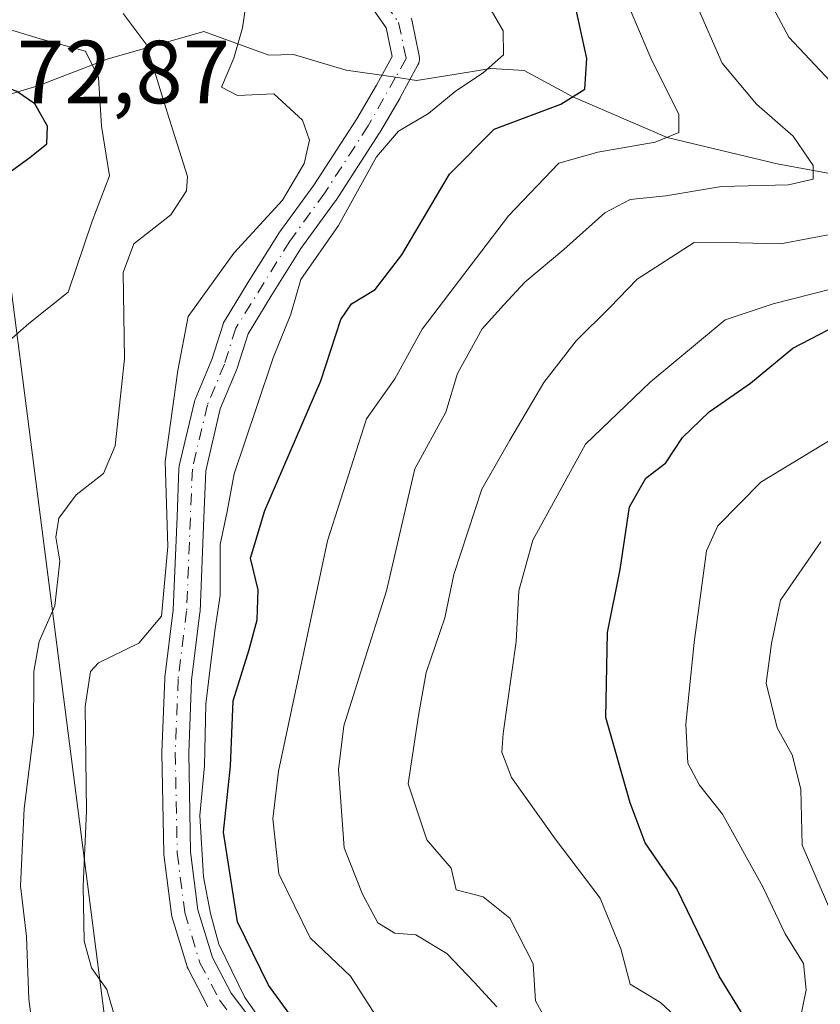
# Model space of a CAD drawing. Units: metres. Extents: x 606580 to 610011, y 4784790 to 4787158.
# Drawn here: x 607638 to 607727, y 4786525 to 4786635 of the extents above; entities that cross this region are included whole.
import ezdxf

# ---------------------------------------------------------------- set-up
doc = ezdxf.new("R2010")
doc.units = ezdxf.units.M
doc.header["$MEASUREMENT"] = 0
doc.linetypes.add('DGN Style 4', pattern=[2.6384748266838614, 1.318413404963828, -0.6592067024819142, 0.001648016756204785, -0.6592067024819142])
for name, color, linetype, lineweight in [('Arbolado forestal CxS', 92, 'Continuous', 0), ('Corriente artificial Cxs', 4, 'Continuous', 13), ('Corriente artificial eje', 142, 'DGN Style 4', 0), ('Corriente natural lineal', 142, 'Continuous', 13), ('Curva de nivel maestra', 30, 'Continuous', 30), ('Curva de nivel normal', 30, 'Continuous', 0), ('Rótulo de punto de cota en terreno', 7, 'Continuous', 0), ('Suelo desnudo CxS', 253, 'Continuous', 0), ('Tendido', 6, 'Continuous', 0)]:
    doc.layers.add(name, color=color, linetype=linetype, lineweight=lineweight)
doc.styles.add('Style-Arial', font='txt')

msp = doc.modelspace()

# ---------------------------------------------------------------- linework, layer by layer
at = {"layer": 'Arbolado forestal CxS', "color": 92, "linetype": 'Continuous', "lineweight": 0}
for points in [[(607675.9869999997, 4786638.1545, 92.38800000000629), (607678.6785000004, 4786634.2136, 92.19319999999425), (607679.3501000004, 4786631.0229, 92.01660000000265), (607677.6135, 4786627.823799999, 91.08939999999711), (607675.4203000005, 4786624.063999999, 91.00830000000133), (607670.5925000003, 4786616.612500001, 90.23450000000594), (607666.7000000002, 4786611.247, 90.32749999999942), (607666.6435000002, 4786611.1634, 90.3347000000067), (607663.2517999997, 4786605.7578, 90.86749999999302), (607660.6009000001, 4786601.410399999, 90.90630000000237), (607660.5160999997, 4786601.250299999, 90.89509999999427), (607660.4512, 4786601.0812, 90.89969999999448), (607659.2017000001, 4786597.124399999, 91.16790000000037), (607657.3229, 4786592.6362, 91.11969999999565), (607657.2971000001, 4786592.57, 91.12309999999707), (607657.2465000004, 4786592.400599999, 91.13790000000154), (607655.5531000001, 4786585.2039, 91.64429999999993), (607655.5360000003, 4786585.120800001, 91.64659999999276), (607655.5143999998, 4786584.9191, 91.66559999999299), (607655.3027999997, 4786579.522500001, 92.03079999999318), (607654.8820000002, 4786569.1088, 91.85000000000582), (607653.9373000005, 4786561.5514, 92.53759999999602), (607653.9267999995, 4786561.422900001, 92.53459999999905), (607653.6092999997, 4786553.1679, 92.81750000000466), (607653.6083000004, 4786553.096100001, 92.82270000000426), (607653.8202000001, 4786541.863600001, 93.87059999999474), (607653.8318999996, 4786541.7029, 93.87089999999444), (607654.6786000002, 4786535.035399999, 93.94670000000042), (607654.6893999996, 4786534.9639, 93.94729999999981), (607654.7306000004, 4786534.790899999, 93.95590000000084), (607656.4238999998, 4786529.181700001, 94.30030000000261), (607656.4504000006, 4786529.1022, 94.30449999999837), (607656.5318, 4786528.9179, 94.32219999999506), (607658.7543000003, 4786524.684599999, 94.96600000000035)], [(607675.9869999997, 4786638.1545, 92.38800000000629), (607678.6785000004, 4786634.2136, 92.19319999999425), (607679.3501000004, 4786631.0229, 92.01660000000265), (607677.6135, 4786627.823799999, 91.08939999999711), (607675.4203000005, 4786624.063999999, 91.00830000000133), (607670.5925000003, 4786616.612500001, 90.23450000000594), (607666.7000000002, 4786611.247, 90.32749999999942), (607666.6435000002, 4786611.1634, 90.3347000000067), (607663.2517999997, 4786605.7578, 90.86749999999302), (607660.6009000001, 4786601.410399999, 90.90630000000237), (607660.5160999997, 4786601.250299999, 90.89509999999427), (607660.4512, 4786601.0812, 90.89969999999448), (607659.2017000001, 4786597.124399999, 91.16790000000037), (607657.3229, 4786592.6362, 91.11969999999565), (607657.2971000001, 4786592.57, 91.12309999999707), (607657.2465000004, 4786592.400599999, 91.13790000000154), (607655.5531000001, 4786585.2039, 91.64429999999993), (607655.5360000003, 4786585.120800001, 91.64659999999276), (607655.5143999998, 4786584.9191, 91.66559999999299), (607655.3027999997, 4786579.522500001, 92.03079999999318), (607654.8820000002, 4786569.1088, 91.85000000000582), (607653.9373000005, 4786561.5514, 92.53759999999602), (607653.9267999995, 4786561.422900001, 92.53459999999905), (607653.6092999997, 4786553.1679, 92.81750000000466), (607653.6083000004, 4786553.096100001, 92.82270000000426), (607653.8202000001, 4786541.863600001, 93.87059999999474), (607653.8318999996, 4786541.7029, 93.87089999999444), (607654.6786000002, 4786535.035399999, 93.94670000000042), (607654.6893999996, 4786534.9639, 93.94729999999981), (607654.7306000004, 4786534.790899999, 93.95590000000084), (607656.4238999998, 4786529.181700001, 94.30030000000261), (607656.4504000006, 4786529.1022, 94.30449999999837), (607656.5318, 4786528.9179, 94.32219999999506), (607658.7543000003, 4786524.684599999, 94.96600000000035)], [(607664.9802999999, 4786521.421800001, 97.72019999999611), (607661.3520999998, 4786526.190300001, 97.19150000000081), (607659.2544999998, 4786530.185699999, 96.3917999999976), (607657.6387999998, 4786535.537799999, 95.50500000000466), (607656.8180999998, 4786542.000800001, 95.84780000000319), (607656.6086999997, 4786553.095600001, 95.14310000000114), (607656.9221000001, 4786561.2432, 95.25879999999597), (607657.8666000003, 4786568.7992, 94.55109999999695), (607657.8770000003, 4786568.924699999, 94.55019999999786), (607658.3004000002, 4786579.403100001, 94.33199999999488), (607658.5064000003, 4786584.657299999, 93.73639999999432), (607660.1382999998, 4786591.592399999, 93.05819999999949), (607661.9952999996, 4786596.028700001, 93.21689999999944), (607662.0210999995, 4786596.094900001, 93.2207999999955), (607662.0420000004, 4786596.156199999, 93.22250000000349), (607663.2571, 4786600.004100001, 92.9719000000041), (607665.8031000001, 4786604.1796, 92.94460000000254), (607669.1579, 4786609.5262, 92.36269999999786), (607673.0439999999, 4786614.882900001, 92.08229999999458), (607673.0888, 4786614.948100001, 92.08150000000023), (607677.9572000002, 4786622.462300001, 92.00960000000487), (607677.994, 4786622.522100001, 92.01300000000629), (607680.2182, 4786626.335000001, 92.26799999999639), (607680.2390999999, 4786626.372300001, 92.26660000000265), (607682.2499000002, 4786630.076500001, 92.96390000000247), (607682.3373999996, 4786630.268800001, 93.0170999999973), (607682.3969000002, 4786630.4715, 93.06149999999616), (607682.4274000004, 4786630.680600001, 93.0963000000047), (607682.4282999998, 4786630.891799999, 93.12059999999474), (607682.3994000005, 4786631.101100001, 93.13390000000072), (607681.5527999997, 4786635.1228, 93.27409999999509), (607681.5000999998, 4786635.3113, 93.2783000000054)], [(607664.9802999999, 4786521.421800001, 97.72019999999611), (607661.3520999998, 4786526.190300001, 97.19150000000081), (607659.2544999998, 4786530.185699999, 96.3917999999976), (607657.6387999998, 4786535.537799999, 95.50500000000466), (607656.8180999998, 4786542.000800001, 95.84780000000319), (607656.6086999997, 4786553.095600001, 95.14310000000114), (607656.9221000001, 4786561.2432, 95.25879999999597), (607657.8666000003, 4786568.7992, 94.55109999999695), (607657.8770000003, 4786568.924699999, 94.55019999999786), (607658.3004000002, 4786579.403100001, 94.33199999999488), (607658.5064000003, 4786584.657299999, 93.73639999999432), (607660.1382999998, 4786591.592399999, 93.05819999999949), (607661.9952999996, 4786596.028700001, 93.21689999999944), (607662.0210999995, 4786596.094900001, 93.2207999999955), (607662.0420000004, 4786596.156199999, 93.22250000000349), (607663.2571, 4786600.004100001, 92.9719000000041), (607665.8031000001, 4786604.1796, 92.94460000000254), (607669.1579, 4786609.5262, 92.36269999999786), (607673.0439999999, 4786614.882900001, 92.08229999999458), (607673.0888, 4786614.948100001, 92.08150000000023), (607677.9572000002, 4786622.462300001, 92.00960000000487), (607677.994, 4786622.522100001, 92.01300000000629), (607680.2182, 4786626.335000001, 92.26799999999639), (607680.2390999999, 4786626.372300001, 92.26660000000265), (607682.2499000002, 4786630.076500001, 92.96390000000247), (607682.3373999996, 4786630.268800001, 93.0170999999973), (607682.3969000002, 4786630.4715, 93.06149999999616), (607682.4274000004, 4786630.680600001, 93.0963000000047), (607682.4282999998, 4786630.891799999, 93.12059999999474), (607682.3994000005, 4786631.101100001, 93.13390000000072), (607681.5527999997, 4786635.1228, 93.27409999999509), (607681.5000999998, 4786635.3113, 93.2783000000054)]]:
    msp.add_polyline3d(points, dxfattribs=at)
at = {"layer": 'Corriente artificial Cxs', "color": 4, "linetype": 'Continuous', "lineweight": 13}
for points in [[(607658.7543000003, 4786524.684599999, 94.96600000000035), (607656.5318, 4786528.9179, 94.32219999999506), (607656.4504000006, 4786529.1022, 94.30449999999837), (607656.4238999998, 4786529.181700001, 94.30030000000261), (607654.7306000004, 4786534.790899999, 93.95590000000084), (607654.6893999996, 4786534.9639, 93.94729999999981), (607654.6786000002, 4786535.035399999, 93.94670000000042), (607653.8318999996, 4786541.7029, 93.87089999999444), (607653.8202000001, 4786541.863600001, 93.87059999999474), (607653.6083000004, 4786553.096100001, 92.82270000000426), (607653.6092999997, 4786553.1679, 92.81750000000466), (607653.9267999995, 4786561.422900001, 92.53459999999905), (607653.9373000005, 4786561.5514, 92.53759999999602), (607654.8820000002, 4786569.1088, 91.85000000000582), (607655.3027999997, 4786579.522500001, 92.03079999999318), (607655.5143999998, 4786584.9191, 91.66559999999299), (607655.5360000003, 4786585.120800001, 91.64659999999276), (607655.5531000001, 4786585.2039, 91.64429999999993), (607657.2465000004, 4786592.400599999, 91.13790000000154), (607657.2971000001, 4786592.57, 91.12309999999707), (607657.3229, 4786592.6362, 91.11969999999565), (607659.2017000001, 4786597.124399999, 91.16790000000037), (607660.4512, 4786601.0812, 90.89969999999448), (607660.5160999997, 4786601.250299999, 90.89509999999427), (607660.6009000001, 4786601.410399999, 90.90630000000237), (607663.2517999997, 4786605.7578, 90.86749999999302), (607666.6435000002, 4786611.1634, 90.3347000000067), (607666.7000000002, 4786611.247, 90.32749999999942), (607670.5925000003, 4786616.612500001, 90.23450000000594), (607675.4203000005, 4786624.063999999, 91.00830000000133), (607677.6135, 4786627.823799999, 91.08939999999711), (607679.3501000004, 4786631.0229, 92.01660000000265), (607678.6785000004, 4786634.2136, 92.19319999999425), (607675.9869999997, 4786638.1545, 92.38800000000629)], [(607658.7543000003, 4786524.684599999, 94.96600000000035), (607656.5318, 4786528.9179, 94.32219999999506), (607656.4504000006, 4786529.1022, 94.30449999999837), (607656.4238999998, 4786529.181700001, 94.30030000000261), (607654.7306000004, 4786534.790899999, 93.95590000000084), (607654.6893999996, 4786534.9639, 93.94729999999981), (607654.6786000002, 4786535.035399999, 93.94670000000042), (607653.8318999996, 4786541.7029, 93.87089999999444), (607653.8202000001, 4786541.863600001, 93.87059999999474), (607653.6083000004, 4786553.096100001, 92.82270000000426), (607653.6092999997, 4786553.1679, 92.81750000000466), (607653.9267999995, 4786561.422900001, 92.53459999999905), (607653.9373000005, 4786561.5514, 92.53759999999602), (607654.8820000002, 4786569.1088, 91.85000000000582), (607655.3027999997, 4786579.522500001, 92.03079999999318), (607655.5143999998, 4786584.9191, 91.66559999999299), (607655.5360000003, 4786585.120800001, 91.64659999999276), (607655.5531000001, 4786585.2039, 91.64429999999993), (607657.2465000004, 4786592.400599999, 91.13790000000154), (607657.2971000001, 4786592.57, 91.12309999999707), (607657.3229, 4786592.6362, 91.11969999999565), (607659.2017000001, 4786597.124399999, 91.16790000000037), (607660.4512, 4786601.0812, 90.89969999999448), (607660.5160999997, 4786601.250299999, 90.89509999999427), (607660.6009000001, 4786601.410399999, 90.90630000000237), (607663.2517999997, 4786605.7578, 90.86749999999302), (607666.6435000002, 4786611.1634, 90.3347000000067), (607666.7000000002, 4786611.247, 90.32749999999942), (607670.5925000003, 4786616.612500001, 90.23450000000594), (607675.4203000005, 4786624.063999999, 91.00830000000133), (607677.6135, 4786627.823799999, 91.08939999999711), (607679.3501000004, 4786631.0229, 92.01660000000265), (607678.6785000004, 4786634.2136, 92.19319999999425), (607675.9869999997, 4786638.1545, 92.38800000000629)], [(607681.5000999998, 4786635.3113, 93.2783000000054), (607681.5527999997, 4786635.1228, 93.27409999999509), (607682.3994000005, 4786631.101100001, 93.13390000000072), (607682.4282999998, 4786630.891799999, 93.12059999999474), (607682.4274000004, 4786630.680600001, 93.0963000000047), (607682.3969000002, 4786630.4715, 93.06149999999616), (607682.3373999996, 4786630.268800001, 93.0170999999973), (607682.2499000002, 4786630.076500001, 92.96390000000247), (607680.2390999999, 4786626.372300001, 92.26660000000265), (607680.2182, 4786626.335000001, 92.26799999999639), (607677.994, 4786622.522100001, 92.01300000000629), (607677.9572000002, 4786622.462300001, 92.00960000000487), (607673.0888, 4786614.948100001, 92.08150000000023), (607673.0439999999, 4786614.882900001, 92.08229999999458), (607669.1579, 4786609.5262, 92.36269999999786), (607665.8031000001, 4786604.1796, 92.94460000000254), (607663.2571, 4786600.004100001, 92.9719000000041), (607662.0420000004, 4786596.156199999, 93.22250000000349), (607662.0210999995, 4786596.094900001, 93.2207999999955), (607661.9952999996, 4786596.028700001, 93.21689999999944), (607660.1382999998, 4786591.592399999, 93.05819999999949), (607658.5064000003, 4786584.657299999, 93.73639999999432), (607658.3004000002, 4786579.403100001, 94.33199999999488), (607657.8770000003, 4786568.924699999, 94.55019999999786), (607657.8666000003, 4786568.7992, 94.55109999999695), (607656.9221000001, 4786561.2432, 95.25879999999597), (607656.6086999997, 4786553.095600001, 95.14310000000114), (607656.8180999998, 4786542.000800001, 95.84780000000319), (607657.6387999998, 4786535.537799999, 95.50500000000466), (607659.2544999998, 4786530.185699999, 96.3917999999976), (607661.3520999998, 4786526.190300001, 97.19150000000081), (607664.9802999999, 4786521.421800001, 97.72019999999611)], [(607681.5000999998, 4786635.3113, 93.2783000000054), (607681.5527999997, 4786635.1228, 93.27409999999509), (607682.3994000005, 4786631.101100001, 93.13390000000072), (607682.4282999998, 4786630.891799999, 93.12059999999474), (607682.4274000004, 4786630.680600001, 93.0963000000047), (607682.3969000002, 4786630.4715, 93.06149999999616), (607682.3373999996, 4786630.268800001, 93.0170999999973), (607682.2499000002, 4786630.076500001, 92.96390000000247), (607680.2390999999, 4786626.372300001, 92.26660000000265), (607680.2182, 4786626.335000001, 92.26799999999639), (607677.994, 4786622.522100001, 92.01300000000629), (607677.9572000002, 4786622.462300001, 92.00960000000487), (607673.0888, 4786614.948100001, 92.08150000000023), (607673.0439999999, 4786614.882900001, 92.08229999999458), (607669.1579, 4786609.5262, 92.36269999999786), (607665.8031000001, 4786604.1796, 92.94460000000254), (607663.2571, 4786600.004100001, 92.9719000000041), (607662.0420000004, 4786596.156199999, 93.22250000000349), (607662.0210999995, 4786596.094900001, 93.2207999999955), (607661.9952999996, 4786596.028700001, 93.21689999999944), (607660.1382999998, 4786591.592399999, 93.05819999999949), (607658.5064000003, 4786584.657299999, 93.73639999999432), (607658.3004000002, 4786579.403100001, 94.33199999999488), (607657.8770000003, 4786568.924699999, 94.55019999999786), (607657.8666000003, 4786568.7992, 94.55109999999695), (607656.9221000001, 4786561.2432, 95.25879999999597), (607656.6086999997, 4786553.095600001, 95.14310000000114), (607656.8180999998, 4786542.000800001, 95.84780000000319), (607657.6387999998, 4786535.537799999, 95.50500000000466), (607659.2544999998, 4786530.185699999, 96.3917999999976), (607661.3520999998, 4786526.190300001, 97.19150000000081), (607664.9802999999, 4786521.421800001, 97.72019999999611)]]:
    msp.add_polyline3d(points, dxfattribs=at)
at = {"layer": 'Corriente artificial eje', "color": 142, "linetype": 'DGN Style 4', "lineweight": 0}
for points in [[(607677.1216000002, 4786639.152899999, 92.9493999999977), (607680.0850000001, 4786634.813800001, 92.75470000000496), (607680.9315999999, 4786630.792099999, 92.56680000000051), (607679.7482000003, 4786628.691600001, 91.92380000000412)], [(607679.7482000003, 4786628.691600001, 91.92380000000412), (607676.6983000003, 4786623.277899999, 91.402700000006), (607671.8299000004, 4786615.763699999, 91.10869999999704), (607667.9140999997, 4786610.3662, 91.37200000000303), (607661.8816000001, 4786600.6295, 91.9768999999942), (607660.6116000004, 4786596.607899999, 92.20590000000084), (607658.7066000003, 4786592.057, 92.07550000000629), (607657.0131999999, 4786584.860300001, 92.72149999999965), (607656.3782000003, 4786568.985300001, 93.20119999999588), (607655.4256999996, 4786561.365300001, 93.8978999999963), (607655.1081999998, 4786553.110300001, 93.98200000000361), (607655.3198999995, 4786541.891899999, 94.8524999999936), (607656.1666000001, 4786535.224400001, 94.68240000000515), (607657.8598999997, 4786529.6152, 95.10080000000016), (607660.0823999997, 4786525.381899999, 96.04720000000088), (607663.7866000002, 4786520.513499999, 96.46809999999823)]]:
    msp.add_polyline3d(points, dxfattribs=at)
at = {"layer": 'Corriente natural lineal', "color": 142, "linetype": 'Continuous', "lineweight": 13}
for points in [[(607836.2001, 4786627.0701, 155.0752000000066), (607832.0051999995, 4786628.3893, 153.6989000000031), (607827.9896, 4786633.315099999, 151.6267999999982), (607822.4334000006, 4786638.606699999, 148.2790999999997), (607815.4699999997, 4786639.795, 144.9389999999985), (607809.4687000001, 4786639.4005, 142.7409999999945), (607801.2665999997, 4786638.3422, 140.1257999999943), (607796.5040999996, 4786635.6963, 137.377999999997), (607790.6832999998, 4786633.579600001, 134.8926999999967), (607781.1583000004, 4786628.288000001, 131.3047999999981), (607773.7499000002, 4786625.377499999, 129.3064000000013), (607751.2603000002, 4786616.910900001, 119.604800000001), (607741.5839000001, 4786615.136600001, 115.7692999999999), (607734.3844, 4786616.7974, 112.7247000000061), (607722.4206999998, 4786619.0275, 109.2934999999998), (607710.1200000001, 4786621.975000001, 104.7611000000034), (607699.5850000001, 4786626.525, 99.03179999999702), (607694.1326000001, 4786629.4561, 96.01979999999458), (607690.3901000004, 4786629.6801, 95.02330000000075), (607685.1501000002, 4786628.840100001, 93.73219999999856), (607682.1058999998, 4786628.349300001, 92.71820000000298), (607679.7482000003, 4786628.691600001, 91.92380000000412)], [(607679.7482000003, 4786628.691600001, 91.92380000000412), (607674.2111999998, 4786629.4956, 90.9719999999943), (607668.3373999996, 4786631.241900001, 90.81489999999758), (607665.5739000002, 4786631.163899999, 90.4426999999996), (607658.2801999999, 4786633.8027, 87.43439999999828), (607647.5004000004, 4786630.736099999, 81.33620000000519), (607639.8274999997, 4786627.759500001, 77.8130999999994), (607622.3811999997, 4786622.463, 70.63180000000284), (607619.1710999999, 4786621.1505, 70.75019999999495)]]:
    msp.add_polyline3d(points, dxfattribs=at)
at = {"layer": 'Curva de nivel maestra', "color": 30, "linetype": 'Continuous', "lineweight": 30, "flags": 128}
for points, elevation in [([(607629.4199999999, 4786524.850099999), (607630.3399999999, 4786542.700099999), (607630.9000000004, 4786559.780099999), (607630.29, 4786566.5101), (607629.8700000001, 4786572.420100001), (607630.1299999999, 4786577.020099999), (607629.6699999999, 4786584.3301), (607629.9740000004, 4786586.357899999), (607630.6399999997, 4786590.800100001), (607630.6600000003, 4786595.220100001), (607629.8600000005, 4786599.5701), (607629.9299999997, 4786604.890100001), (607631.7100000001, 4786609.890100001), (607634.1699999999, 4786616.350099999), (607638.8300000001, 4786619.7301), (607640.75, 4786621.2601), (607640.8300000001, 4786623.220100001), (607639.3899999997, 4786625.710100001), (607637.4000000004, 4786627.120100001), (607627.2199999997, 4786631.170100001), (607621.8300000001, 4786635.130100001), (607619.2699999996, 4786639.5101)], 75), ([(607669.3300000001, 4786521.880100001), (607665.54, 4786527.0801), (607662.0499999998, 4786534.1801), (607660.4900000002, 4786544.2301), (607661.2999999998, 4786551.600099999), (607661.5899999999, 4786558.9001), (607663.3799999999, 4786564.6601), (607664.2800000003, 4786567.9901), (607664.3600000005, 4786571.3301), (607663.5300000003, 4786574.890100001), (607665.1100000005, 4786580.220100001), (607671.4000000004, 4786594.7301), (607673.6399999997, 4786601.590100001), (607674.8200000003, 4786603.3301), (607677.4600000001, 4786604.960100001), (607680.4600000001, 4786608.8201), (607685.7699999996, 4786617.850099999), (607690.7800000003, 4786622.880100001), (607698.2400000002, 4786625.700099999), (607700.9299999997, 4786627.350099999), (607701.1399999997, 4786630.790100001), (607699.3099999996, 4786639.200099999)], 100), ([(607727.7999999998, 4786509.3201), (607725.7599999999, 4786510.850099999), (607723.7100000001, 4786511.9001), (607721.6900000004, 4786514.9001), (607721.2800000003, 4786518.5001), (607720.1299999999, 4786521.3101), (607715.9299999997, 4786528.090100001), (607711.2199999997, 4786537.890100001), (607707.6699999999, 4786543.040100001), (607705.9699999997, 4786547.4901), (607703.2800000003, 4786557.040100001), (607703.4699999997, 4786566.550100001), (607704.8799999999, 4786573.620100001), (607705.9000000004, 4786580.630100001), (607707.7400000002, 4786583.8301), (607709.9600000001, 4786585.5601), (607711.8600000005, 4786588.370100001), (607714.8200000003, 4786591.270099999), (607719.4600000001, 4786594.4801), (607724.1900000004, 4786598.390100001), (607731.0800000001, 4786601.950099999)], 125)]:
    msp.add_lwpolyline(points, dxfattribs=dict(at, elevation=elevation))
at = {"layer": 'Curva de nivel normal', "color": 30, "linetype": 'Continuous', "lineweight": 0, "flags": 128}
for points, elevation in [([(607731.3099999996, 4786625.130000001), (607723.7199999997, 4786633.199999999), (607718.4600000001, 4786643.07), (607714.9400000004, 4786652.220000001), (607711.0800000001, 4786658.470000001), (607707.5700000003, 4786660.890000001), (607703.7800000003, 4786661.5), (607699.0099999999, 4786662.66), (607692.1200000001, 4786663.77), (607684.7000000002, 4786667.859999999), (607672.3399999999, 4786675.039999999), (607670.1600000003, 4786677.529999999), (607668.6900000004, 4786682.24), (607667.2400000002, 4786688.460000001), (607665.4699999997, 4786693.02), (607662.9600000001, 4786697.51), (607659.7199999997, 4786703.09), (607656, 4786707.550000001), (607637.0300000003, 4786727.58), (607632.2300000006, 4786734.730000001), (607627.1900000004, 4786746.4), (607626.0899999999, 4786755.850000001), (607625.29, 4786767.52), (607627.6500000004, 4786774.439999999)], 115), ([(607677.8499999996, 4786523.230000001), (607674.6900000004, 4786528.119999999), (607670.1799999997, 4786532.4), (607666.6799999997, 4786539.560000001), (607666.0099999999, 4786545.720000001), (607666.6399999997, 4786551.050000001), (607672.1399999997, 4786576.82), (607676.4900000002, 4786590.460000001), (607679.6699999999, 4786594.960000001), (607682.7100000001, 4786600.51), (607692.3600000005, 4786613.199999999), (607698, 4786619.09), (607702.3700000001, 4786620.33), (607708.7999999998, 4786621.42), (607711.4400000004, 4786622.529999999), (607711.4299999997, 4786624.529999999), (607708.2999999998, 4786630.84), (607704.29, 4786640.359999999)], 105), ([(607648.4400000004, 4786523.16), (607647.4600000001, 4786526.600000001), (607645.7300000006, 4786529.02), (607644.9199999999, 4786532.01), (607644.79, 4786538.180000001), (607645.1799999997, 4786546.560000001), (607645.0199999996, 4786558.289999999), (607645.6200000001, 4786562.199999999), (607646.5199999996, 4786563.17), (607651.0199999996, 4786565.359999999), (607653.5700000003, 4786568.41), (607654.2699999996, 4786576.189999999), (607653.9800000006, 4786585.710000001), (607655.4000000004, 4786595.890000001), (607656.5300000003, 4786601.92), (607661.6399999997, 4786609.01), (607667.0800000001, 4786614.939999999), (607669.5199999996, 4786619.060000001), (607670.1200000001, 4786621.67), (607669.3499999996, 4786623.9), (607666.1200000001, 4786626.850000001), (607662.0800000001, 4786626.67), (607660.2599999999, 4786627.600000001), (607661.6500000004, 4786630.850000001), (607662.6399999997, 4786634.220000001), (607663.4699999997, 4786640.100000001)], 90), ([(607667.6495000003, 4786518.979), (607662.8870000001, 4786525.7258), (607659.9765999997, 4786531.679), (607659.0504999999, 4786535.118600001), (607658.2567999996, 4786539.219599999), (607657.8598999997, 4786546.0988), (607658.3891000003, 4786551.655099999), (607658.5214000001, 4786558.534200001), (607659.0504999999, 4786562.899900001), (607659.5796999997, 4786567.0009), (607660.1089000005, 4786570.7051), (607660.1089000005, 4786576.3936), (607660.9025999998, 4786580.097800001), (607661.6963999998, 4786584.3312), (607664.2099000001, 4786591.8718), (607666.0619999999, 4786597.295800001), (607668.0464000005, 4786602.1906), (607669.1399999997, 4786606.07), (607673.3499999996, 4786612.100000001), (607677.6100000005, 4786619.779999999), (607680.0899999999, 4786622.680000001), (607683.4299999997, 4786624.640000001), (607686.4000000004, 4786627.100000001), (607689.5899999999, 4786629.220000001), (607691.8099999996, 4786631.220000001), (607691.7999999998, 4786633.890000001), (607689.0899999999, 4786638.57)], 95), ([(607713.3200000003, 4786636.980000001), (607716.2599999999, 4786630.289999999), (607720.1299999999, 4786625.680000001), (607724.2300000006, 4786622.109999999), (607726.4500000002, 4786618.82), (607726.4500000002, 4786617.289999999), (607723.6900000004, 4786616.66), (607716.2100000001, 4786616.460000001), (607709.9600000001, 4786615.439999999), (607705.9800000006, 4786615.02), (607703.1399999997, 4786613.539999999), (607698.5800000001, 4786609.439999999), (607694.2100000001, 4786605.779999999), (607691.9100000003, 4786603.279999999), (607689.4299999997, 4786600.550000001), (607686.6900000004, 4786595.550000001), (607685.3600000005, 4786591.220000001), (607681.9100000003, 4786584.890000001), (607678.7400000002, 4786571.220000001), (607676.0800000001, 4786562.880000001), (607673.9600000001, 4786556.119999999), (607673.3499999996, 4786551.24), (607673.9900000002, 4786542.480000001), (607676.04, 4786537.289999999), (607677.7599999999, 4786534.060000001), (607679.6699999999, 4786532.9), (607682, 4786532.730000001), (607685.4800000006, 4786530.65), (607688.54, 4786527.439999999), (607691.0800000001, 4786524.689999999)], 110), ([(607649.29, 4786635.84), (607651.8600000005, 4786632.41), (607654.1799999997, 4786624.779999999), (607656.4600000001, 4786617.59), (607656.3600000005, 4786616), (607654.6200000001, 4786613.289999999), (607650.4699999997, 4786610.060000001), (607649.2599999999, 4786606.84), (607649.4400000004, 4786597.189999999), (607648.3799999999, 4786587.460000001), (607647.0899999999, 4786584.350000001), (607644.0300000003, 4786581.970000001), (607642.0800000001, 4786579.350000001), (607641.7400000002, 4786577.220000001), (607642.1799999997, 4786574.550000001), (607641.6399999997, 4786569.550000001), (607639.8899999997, 4786565.550000001), (607639.29, 4786562.210000001), (607639.2599999999, 4786555.180000001), (607638.1900000004, 4786546.880000001), (607637.7999999998, 4786538.220000001), (607638.4699999997, 4786532.550000001), (607638.7199999997, 4786525.550000001), (607639.6399999997, 4786518.49)], 85), ([(607634.1799999997, 4786518.16), (607633.6799999997, 4786527.279999999), (607634.6399999997, 4786550.15), (607634.5657000003, 4786556.4614), (607634.4600000001, 4786565.449999999), (607634.1600000003, 4786571.57), (607635.4299999997, 4786576.980000001), (607635.5, 4786581.640000001), (607634.4900000002, 4786587.75), (607634.79, 4786595.17), (607635.9400000004, 4786598.689999999), (607638.7199999997, 4786601.130000001), (607643.1100000005, 4786604.65), (607645.8200000003, 4786612.609999999), (607647.7400000002, 4786617.65), (607646.8399999999, 4786623.220000001), (607646.5300000003, 4786628.680000001), (607645.0800000001, 4786631.619999999), (607640, 4786633.01), (607631.4100000003, 4786635.619999999)], 80.00000000000001), ([(607696.25, 4786523.789999999), (607695.3799999999, 4786525.33), (607695.1200000001, 4786529.480000001), (607692.5199999996, 4786534.58), (607689.5599999996, 4786536.980000001), (607686.54, 4786537.75), (607685.9600000001, 4786540.180000001), (607683.2400000002, 4786543.350000001), (607681.1699999999, 4786549.640000001), (607682.3200000003, 4786557.289999999), (607683.1500000004, 4786562.07), (607685.2400000002, 4786568.220000001), (607686.2800000003, 4786573.07), (607689.4100000003, 4786582.609999999), (607692.5199999996, 4786588.07), (607696.3300000001, 4786594.550000001), (607699.9400000004, 4786599.220000001), (607703.7199999997, 4786602.939999999), (607706.7599999999, 4786606.119999999), (607713.1299999999, 4786610.199999999), (607718.1699999999, 4786610.17), (607722.7999999998, 4786610.039999999), (607732.3099999996, 4786611.859999999)], 115), ([(607728.5800000001, 4786605.039999999), (607721.9900000002, 4786603.34), (607716.6100000005, 4786601.560000001), (607708.2199999997, 4786594.58), (607700.9800000006, 4786587.65), (607695.0999999996, 4786576.890000001), (607693.5499999998, 4786571.220000001), (607693.2300000006, 4786565.550000001), (607691.7800000003, 4786555.25), (607691.6500000004, 4786553.17), (607692.7000000002, 4786550.32), (607697.5800000001, 4786543.460000001), (607702.6299999999, 4786536.850000001), (607704.9600000001, 4786531.180000001), (607705.9800000006, 4786527.199999999), (607709.3700000001, 4786525.140000001), (607712.1299999999, 4786522.57)], 120), ([(607730.9600000001, 4786512.180000001), (607726.4299999997, 4786516.310000001), (607725.1799999997, 4786518.970000001), (607724.7199999997, 4786521.84), (607725.6600000003, 4786526.57), (607725.3600000005, 4786529.529999999), (607723.3099999996, 4786532.859999999), (607720.8099999996, 4786538.109999999), (607716.3099999996, 4786546.220000001), (607713.7599999999, 4786549.470000001), (607712.4199999999, 4786551.939999999), (607712.2199999997, 4786556.310000001), (607713.1399999997, 4786565.430000001), (607714.5099999999, 4786575.720000001), (607715.7800000003, 4786578.5), (607720.6200000001, 4786583.390000001), (607732.1500000004, 4786590.4)], 130), ([(607731.2599999999, 4786528.77), (607725.2199999997, 4786542.77), (607725.0800000001, 4786549.050000001), (607724.0999999996, 4786552.890000001), (607722.4400000004, 4786555.890000001), (607721.2000000002, 4786560.890000001), (607721.79, 4786565.33), (607722.8200000003, 4786570.180000001), (607727.3300000001, 4786576.710000001)], 135)]:
    msp.add_lwpolyline(points, dxfattribs=dict(at, elevation=elevation))
at = {"layer": 'Suelo desnudo CxS', "color": 253, "linetype": 'Continuous', "lineweight": 0}
for points in [[(607658.7543000003, 4786524.684599999, 94.96600000000035), (607656.5318, 4786528.9179, 94.32219999999506), (607656.4504000006, 4786529.1022, 94.30449999999837), (607656.4238999998, 4786529.181700001, 94.30030000000261), (607654.7306000004, 4786534.790899999, 93.95590000000084), (607654.6893999996, 4786534.9639, 93.94729999999981), (607654.6786000002, 4786535.035399999, 93.94670000000042), (607653.8318999996, 4786541.7029, 93.87089999999444), (607653.8202000001, 4786541.863600001, 93.87059999999474), (607653.6083000004, 4786553.096100001, 92.82270000000426), (607653.6092999997, 4786553.1679, 92.81750000000466), (607653.9267999995, 4786561.422900001, 92.53459999999905), (607653.9373000005, 4786561.5514, 92.53759999999602), (607654.8820000002, 4786569.1088, 91.85000000000582), (607655.3027999997, 4786579.522500001, 92.03079999999318), (607655.5143999998, 4786584.9191, 91.66559999999299), (607655.5360000003, 4786585.120800001, 91.64659999999276), (607655.5531000001, 4786585.2039, 91.64429999999993), (607657.2465000004, 4786592.400599999, 91.13790000000154), (607657.2971000001, 4786592.57, 91.12309999999707), (607657.3229, 4786592.6362, 91.11969999999565), (607659.2017000001, 4786597.124399999, 91.16790000000037), (607660.4512, 4786601.0812, 90.89969999999448), (607660.5160999997, 4786601.250299999, 90.89509999999427), (607660.6009000001, 4786601.410399999, 90.90630000000237), (607663.2517999997, 4786605.7578, 90.86749999999302), (607666.6435000002, 4786611.1634, 90.3347000000067), (607666.7000000002, 4786611.247, 90.32749999999942), (607670.5925000003, 4786616.612500001, 90.23450000000594), (607675.4203000005, 4786624.063999999, 91.00830000000133), (607677.6135, 4786627.823799999, 91.08939999999711), (607679.3501000004, 4786631.0229, 92.01660000000265), (607678.6785000004, 4786634.2136, 92.19319999999425), (607675.9869999997, 4786638.1545, 92.38800000000629)], [(607675.9869999997, 4786638.1545, 92.38800000000629), (607678.6785000004, 4786634.2136, 92.19319999999425), (607679.3501000004, 4786631.0229, 92.01660000000265), (607677.6135, 4786627.823799999, 91.08939999999711), (607675.4203000005, 4786624.063999999, 91.00830000000133), (607670.5925000003, 4786616.612500001, 90.23450000000594), (607666.7000000002, 4786611.247, 90.32749999999942), (607666.6435000002, 4786611.1634, 90.3347000000067), (607663.2517999997, 4786605.7578, 90.86749999999302), (607660.6009000001, 4786601.410399999, 90.90630000000237), (607660.5160999997, 4786601.250299999, 90.89509999999427), (607660.4512, 4786601.0812, 90.89969999999448), (607659.2017000001, 4786597.124399999, 91.16790000000037), (607657.3229, 4786592.6362, 91.11969999999565), (607657.2971000001, 4786592.57, 91.12309999999707), (607657.2465000004, 4786592.400599999, 91.13790000000154), (607655.5531000001, 4786585.2039, 91.64429999999993), (607655.5360000003, 4786585.120800001, 91.64659999999276), (607655.5143999998, 4786584.9191, 91.66559999999299), (607655.3027999997, 4786579.522500001, 92.03079999999318), (607654.8820000002, 4786569.1088, 91.85000000000582), (607653.9373000005, 4786561.5514, 92.53759999999602), (607653.9267999995, 4786561.422900001, 92.53459999999905), (607653.6092999997, 4786553.1679, 92.81750000000466), (607653.6083000004, 4786553.096100001, 92.82270000000426), (607653.8202000001, 4786541.863600001, 93.87059999999474), (607653.8318999996, 4786541.7029, 93.87089999999444), (607654.6786000002, 4786535.035399999, 93.94670000000042), (607654.6893999996, 4786534.9639, 93.94729999999981), (607654.7306000004, 4786534.790899999, 93.95590000000084), (607656.4238999998, 4786529.181700001, 94.30030000000261), (607656.4504000006, 4786529.1022, 94.30449999999837), (607656.5318, 4786528.9179, 94.32219999999506), (607658.7543000003, 4786524.684599999, 94.96600000000035)], [(607681.5000999998, 4786635.3113, 93.2783000000054), (607681.5527999997, 4786635.1228, 93.27409999999509), (607682.3994000005, 4786631.101100001, 93.13390000000072), (607682.4282999998, 4786630.891799999, 93.12059999999474), (607682.4274000004, 4786630.680600001, 93.0963000000047), (607682.3969000002, 4786630.4715, 93.06149999999616), (607682.3373999996, 4786630.268800001, 93.0170999999973), (607682.2499000002, 4786630.076500001, 92.96390000000247), (607680.2390999999, 4786626.372300001, 92.26660000000265), (607680.2182, 4786626.335000001, 92.26799999999639), (607677.994, 4786622.522100001, 92.01300000000629), (607677.9572000002, 4786622.462300001, 92.00960000000487), (607673.0888, 4786614.948100001, 92.08150000000023), (607673.0439999999, 4786614.882900001, 92.08229999999458), (607669.1579, 4786609.5262, 92.36269999999786), (607665.8031000001, 4786604.1796, 92.94460000000254), (607663.2571, 4786600.004100001, 92.9719000000041), (607662.0420000004, 4786596.156199999, 93.22250000000349), (607662.0210999995, 4786596.094900001, 93.2207999999955), (607661.9952999996, 4786596.028700001, 93.21689999999944), (607660.1382999998, 4786591.592399999, 93.05819999999949), (607658.5064000003, 4786584.657299999, 93.73639999999432), (607658.3004000002, 4786579.403100001, 94.33199999999488), (607657.8770000003, 4786568.924699999, 94.55019999999786), (607657.8666000003, 4786568.7992, 94.55109999999695), (607656.9221000001, 4786561.2432, 95.25879999999597), (607656.6086999997, 4786553.095600001, 95.14310000000114), (607656.8180999998, 4786542.000800001, 95.84780000000319), (607657.6387999998, 4786535.537799999, 95.50500000000466), (607659.2544999998, 4786530.185699999, 96.3917999999976), (607661.3520999998, 4786526.190300001, 97.19150000000081), (607664.9802999999, 4786521.421800001, 97.72019999999611)], [(607664.9802999999, 4786521.421800001, 97.72019999999611), (607661.3520999998, 4786526.190300001, 97.19150000000081), (607659.2544999998, 4786530.185699999, 96.3917999999976), (607657.6387999998, 4786535.537799999, 95.50500000000466), (607656.8180999998, 4786542.000800001, 95.84780000000319), (607656.6086999997, 4786553.095600001, 95.14310000000114), (607656.9221000001, 4786561.2432, 95.25879999999597), (607657.8666000003, 4786568.7992, 94.55109999999695), (607657.8770000003, 4786568.924699999, 94.55019999999786), (607658.3004000002, 4786579.403100001, 94.33199999999488), (607658.5064000003, 4786584.657299999, 93.73639999999432), (607660.1382999998, 4786591.592399999, 93.05819999999949), (607661.9952999996, 4786596.028700001, 93.21689999999944), (607662.0210999995, 4786596.094900001, 93.2207999999955), (607662.0420000004, 4786596.156199999, 93.22250000000349), (607663.2571, 4786600.004100001, 92.9719000000041), (607665.8031000001, 4786604.1796, 92.94460000000254), (607669.1579, 4786609.5262, 92.36269999999786), (607673.0439999999, 4786614.882900001, 92.08229999999458), (607673.0888, 4786614.948100001, 92.08150000000023), (607677.9572000002, 4786622.462300001, 92.00960000000487), (607677.994, 4786622.522100001, 92.01300000000629), (607680.2182, 4786626.335000001, 92.26799999999639), (607680.2390999999, 4786626.372300001, 92.26660000000265), (607682.2499000002, 4786630.076500001, 92.96390000000247), (607682.3373999996, 4786630.268800001, 93.0170999999973), (607682.3969000002, 4786630.4715, 93.06149999999616), (607682.4274000004, 4786630.680600001, 93.0963000000047), (607682.4282999998, 4786630.891799999, 93.12059999999474), (607682.3994000005, 4786631.101100001, 93.13390000000072), (607681.5527999997, 4786635.1228, 93.27409999999509), (607681.5000999998, 4786635.3113, 93.2783000000054)]]:
    msp.add_polyline3d(points, dxfattribs=at)
at = {"layer": 'Tendido', "color": 6, "linetype": 'Continuous', "lineweight": 0}
msp.add_polyline3d([(607659.2598000001, 4786429.4133, 116.9928000000073), (607607.1983000003, 4786835.313300001, 128.4885999999969), (607572.0899999999, 4786920.609999999, 116.9415000000008), (607495.2616999998, 4787110.387499999, 103.133600000001)], dxfattribs=at)

# ---------------------------------------------------------------- texts
at = {"layer": 'Rótulo de punto de cota en terreno', "color": 7, "linetype": 'Continuous', "lineweight": 0, "style": 'Style-Arial'}
msp.add_text('72,87', height=7.000000000000002, dxfattribs=at).set_placement((607637.3877999998, 4786625.787799999))

doc.saveas('drawing.dxf')
